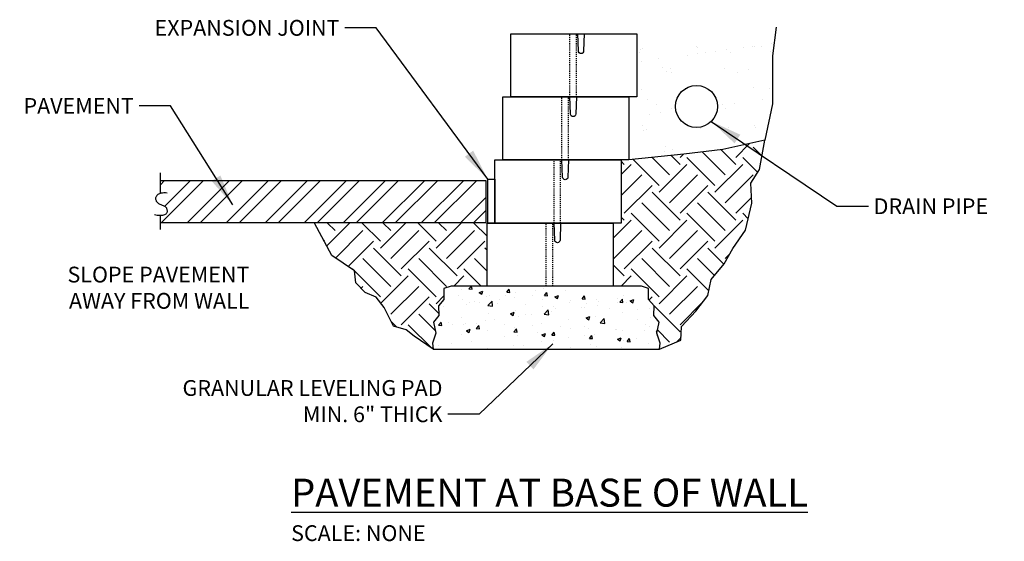
# Model space of a CAD drawing. Units: inches. Extents: x 869.9 to 963.6, y 1649.9 to 1699.6.
import ezdxf

# ---------------------------------------------------------------- set-up
doc = ezdxf.new("R2010")
doc.units = ezdxf.units.IN
doc.header["$MEASUREMENT"] = 0
doc.linetypes.add('HIDDEN', pattern=[0.375, 0.25, -0.125])
for name, color, linetype in [('DRAIN_ROCK', 4, 'Continuous'), ('LEVELING_PAD', 1, 'Continuous'), ('MISC_OBJECTS', 6, 'Continuous'), ('NOTES_AND_DIMS', 7, 'Continuous'), ('SOIL_HATCH', 3, 'Continuous'), ('SOIL_LINES', 3, 'Continuous'), ('UNIT', 2, 'Continuous')]:
    doc.layers.add(name, color=color, linetype=linetype)
doc.styles.add('T175', font='ROMANS')
doc.dimstyles.new('3-4CD', dxfattribs={"dimtxt": 1.5, "dimasz": 3, "dimexe": 0.25, "dimexo": 0.75, "dimgap": 0.5, "dimtad": 0, "dimtih": 1, "dimtoh": 1, "dimzin": 0, "dimdsep": 46, "dimlunit": 4, "dimtxsty": 'T175', "dimcen": 0.3333, "dimadec": 0, "dimazin": 0, "dimtfac": 1, "dimtofl": 0, "dimtmove": 0, "dimatfit": 3, "dimfxl": 0, "dimtolj": 1, "dimtzin": 0, "dimarcsym": 0})

# ---------------------------------------------------------------- blocks, each defined once
blk = doc.blocks.new('*X2')
at = {"color": 0}
for p, q in [((1185.298, 749.72), (1185.655, 750.078)), ((1185.368, 746.078), (1189.368, 750.078)), ((1185.723, 747.67), (1188.13, 750.078)), ((1187.842, 746.078), (1191.842, 750.078)), ((1189.08, 746.078), (1193.08, 750.078)), ((1191.555, 746.078), (1195.555, 750.078)), ((1192.792, 746.078), (1196.792, 750.078)), ((1195.267, 746.078), (1199.267, 750.078)), ((1196.505, 746.078), (1200.505, 750.078)), ((1198.979, 746.078), (1202.979, 750.078)), ((1200.217, 746.078), (1204.217, 750.078)), ((1202.692, 746.078), (1206.692, 750.078)), ((1203.929, 746.078), (1207.929, 750.078)), ((1206.404, 746.078), (1210.404, 750.078)), ((1207.641, 746.078), (1211.641, 750.078)), ((1210.116, 746.078), (1214.116, 750.078)), ((1211.354, 746.078), (1215.354, 750.078)), ((1213.829, 746.078), (1216.274, 748.522)), ((1215.066, 746.078), (1216.274, 747.285))]:
    blk.add_line(p, q, dxfattribs=at)
blk = doc.blocks.new('A$C8130')
at = {"layer": 'MISC_OBJECTS'}
blk.add_line((31.059, 0.102), (31.059, 4.102), dxfattribs=at)
for points in [[(0.083, 2.913), (0.083, 4.884)], [(31.059, 4.102), (0.083, 4.102)], [(0.734, 2.953), (0.56, 2.96), (0.408, 2.958), (0.277, 2.949), (0.164, 2.932), (0.066, 2.909), (-0.018, 2.88), (-0.09, 2.846), (-0.154, 2.805), (-0.209, 2.761), (-0.258, 2.712), (-0.298, 2.659), (-0.33, 2.603), (-0.354, 2.545), (-0.369, 2.485), (-0.375, 2.424), (-0.371, 2.362), (-0.358, 2.3), (-0.335, 2.239), (-0.304, 2.18), (-0.264, 2.122), (-0.217, 2.068), (-0.163, 2.017), (-0.103, 1.97), (-0.037, 1.929), (0.034, 1.893), (0.109, 1.861), (0.185, 1.832), (0.261, 1.804), (0.335, 1.777), (0.405, 1.747), (0.47, 1.714), (0.527, 1.677), (0.576, 1.633), (0.617, 1.585), (0.65, 1.532), (0.675, 1.476), (0.695, 1.418), (0.708, 1.358), (0.716, 1.298), (0.72, 1.239), (0.72, 1.181), (0.713, 1.126), (0.7, 1.074), (0.678, 1.024), (0.645, 0.979), (0.6, 0.938), (0.541, 0.901), (0.467, 0.87), (0.376, 0.845), (0.27, 0.825), (0.154, 0.813), (0.029, 0.807), (-0.101, 0.809), (-0.233, 0.819), (-0.364, 0.837), (-0.491, 0.863)], [(0.083, -0.508), (0.083, 0.81)], [(31.059, 0.102), (0.083, 0.102)]]:
    blk.add_lwpolyline(points, dxfattribs=at)
blk.add_lwpolyline([(31.216, 0.097), (31.216, 4.279), (31.906, 4.279), (31.906, 0.097)], close=True, dxfattribs=at)
at = {"layer": 'MISC_OBJECTS', "xscale": 1.00000000005, "yscale": 1.00000000005, "zscale": 1.00000000005}
blk.add_blockref('*X2', (-1185.215, -745.976), dxfattribs=at)
blk = doc.blocks.new('*X8')
at = {"color": 0}
for p, q in [((99.714, 327.933), (99.714, 327.933)), ((101.838, 327.814), (102.062, 328.082)), ((101.838, 327.814), (102.137, 327.788)), ((102.137, 327.788), (102.083, 328.082)), ((108.889, 327.844), (108.889, 327.844)), ((114.163, 328.037), (114.163, 328.037)), ((100.843, 327.192), (100.843, 327.192)), ((101.165, 327.76), (101.165, 327.76)), ((102.806, 327.468), (103.156, 327.602)), ((102.806, 327.468), (103.055, 327.3)), ((103.055, 327.3), (103.157, 327.602)), ((103.512, 327.08), (103.512, 327.08)), ((103.767, 327.149), (103.767, 327.149)), ((105.279, 327.162), (105.279, 327.162)), ((105.424, 327.501), (105.665, 327.788)), ((105.424, 327.501), (105.723, 327.475)), ((105.723, 327.474), (105.666, 327.788)), ((106.181, 326.967), (106.181, 326.967)), ((106.292, 327.469), (106.292, 327.469)), ((107.86, 327.207), (107.86, 327.207)), ((108.195, 327.663), (108.195, 327.663)), ((109.011, 327.187), (109.252, 327.474)), ((109.011, 327.187), (109.309, 327.161)), ((109.111, 327.372), (109.111, 327.372)), ((109.31, 327.161), (109.252, 327.474)), ((109.992, 327.068), (110.342, 327.202)), ((109.992, 327.068), (110.241, 326.9)), ((110.241, 326.9), (110.342, 327.202)), ((111.005, 327.621), (111.005, 327.621)), ((112.597, 326.873), (112.838, 327.16)), ((112.597, 326.873), (112.896, 326.847)), ((112.896, 326.847), (112.838, 327.16)), ((115.936, 326.914), (115.936, 326.914)), ((116.518, 327.227), (116.518, 327.227)), ((118.852, 327.415), (118.852, 327.415)), ((98.948, 325.987), (98.955, 325.99)), ((98.948, 325.968), (98.955, 325.99)), ((99.447, 326.161), (99.447, 326.161)), ((101.2, 326.797), (101.2, 326.797)), ((101.557, 326.377), (101.557, 326.377)), ((101.897, 326.521), (101.897, 326.521)), ((102.363, 326.662), (102.363, 326.662)), ((102.808, 326.542), (102.808, 326.542)), ((103.641, 326.244), (104.03, 326.65)), ((103.641, 326.244), (104.086, 326.175)), ((104.086, 326.175), (104.031, 326.65)), ((104.566, 326.408), (104.566, 326.408)), ((104.702, 326.791), (104.702, 326.791)), ((107.235, 326.295), (107.235, 326.295)), ((108.829, 326.18), (108.829, 326.18)), ((108.85, 326.854), (108.85, 326.854)), ((109.904, 326.182), (109.904, 326.182)), ((111.396, 326.532), (111.396, 326.532)), ((111.519, 326.741), (111.519, 326.741)), ((112.573, 326.07), (112.573, 326.07)), ((112.847, 326.065), (112.847, 326.065)), ((113.02, 326.414), (113.02, 326.414)), ((113.921, 326.852), (113.921, 326.852)), ((114.099, 326.229), (114.099, 326.229)), ((114.188, 326.628), (114.188, 326.628)), ((115.242, 325.957), (115.242, 325.957)), ((115.993, 326.479), (115.993, 326.479)), ((116.183, 326.559), (116.424, 326.847)), ((116.183, 326.559), (116.482, 326.533)), ((116.482, 326.533), (116.424, 326.847)), ((116.857, 326.516), (116.857, 326.516)), ((117.178, 326.667), (117.528, 326.801)), ((117.178, 326.667), (117.426, 326.499)), ((117.427, 326.499), (117.528, 326.801)), ((101.139, 325.132), (101.139, 325.132)), ((103.706, 325.485), (103.706, 325.485)), ((105.791, 325.455), (106.141, 325.589)), ((105.791, 325.455), (106.039, 325.287)), ((106.04, 325.287), (106.141, 325.589)), ((106.232, 325.805), (106.232, 325.805)), ((106.544, 325.235), (106.544, 325.235)), ((107.189, 325.413), (107.189, 325.413)), ((107.796, 325.4), (107.796, 325.4)), ((108.977, 325.417), (109.367, 325.823)), ((108.977, 325.417), (109.422, 325.348)), ((109.422, 325.348), (109.367, 325.823)), ((109.69, 325.649), (109.69, 325.649)), ((110.104, 325.913), (110.104, 325.913)), ((112.976, 325.054), (113.327, 325.189)), ((112.976, 325.054), (113.225, 324.887)), ((113.225, 324.887), (113.327, 325.189)), ((113.86, 325.187), (113.86, 325.187)), ((114.313, 324.589), (114.703, 324.995)), ((114.758, 324.52), (114.703, 324.995)), ((116.457, 325.562), (116.457, 325.562)), ((117.912, 325.844), (117.912, 325.844)), ((119.025, 325.914), (119.025, 325.914)), ((119.087, 325.087), (119.087, 325.087)), ((98.945, 324.367), (99.186, 324.654)), ((98.945, 324.367), (99.244, 324.341)), ((99.245, 324.341), (99.187, 324.654)), ((99.848, 324.651), (99.848, 324.651)), ((100.241, 324.405), (100.241, 324.405)), ((101.357, 324.412), (101.357, 324.412)), ((101.493, 324.57), (101.493, 324.57)), ((102.517, 324.538), (102.517, 324.538)), ((102.532, 324.053), (102.773, 324.341)), ((102.532, 324.053), (102.831, 324.027)), ((102.831, 324.027), (102.773, 324.341)), ((103.387, 324.819), (103.387, 324.819)), ((104.273, 324.912), (104.273, 324.912)), ((105.186, 324.425), (105.186, 324.425)), ((106.171, 324.14), (106.171, 324.14)), ((107.855, 324.312), (107.855, 324.312)), ((108.768, 324.515), (108.768, 324.515)), ((110.524, 324.2), (110.524, 324.2)), ((111.335, 324.867), (111.335, 324.867)), ((111.532, 324.093), (111.532, 324.093)), ((112.784, 324.257), (112.784, 324.257)), ((113.193, 324.087), (113.193, 324.087)), ((114.313, 324.589), (114.758, 324.52)), ((114.677, 324.507), (114.677, 324.507)), ((117.835, 324.922), (117.835, 324.922)), ((118.646, 324.431), (118.646, 324.431)), ((118.964, 324.25), (118.964, 324.25)), ((101.078, 323.468), (101.078, 323.468)), ((101.59, 323.842), (101.94, 323.977)), ((101.59, 323.842), (101.838, 323.674)), ((101.839, 323.674), (101.94, 323.977)), ((103.645, 323.82), (103.645, 323.82)), ((105.229, 323.263), (105.229, 323.263)), ((106.118, 323.74), (106.359, 324.027)), ((106.118, 323.74), (106.417, 323.714)), ((106.417, 323.713), (106.359, 324.027)), ((106.481, 323.427), (106.481, 323.427)), ((108.374, 323.677), (108.374, 323.677)), ((108.775, 323.442), (109.125, 323.576)), ((108.775, 323.442), (109.024, 323.274)), ((109.024, 323.274), (109.126, 323.576)), ((109.704, 323.426), (109.945, 323.713)), ((109.704, 323.426), (110.003, 323.4)), ((110.003, 323.4), (109.946, 323.713)), ((111.274, 323.203), (111.274, 323.203)), ((112.814, 323.43), (112.814, 323.43)), ((113.291, 323.112), (113.532, 323.399)), ((113.59, 323.086), (113.532, 323.399)), ((113.8, 323.523), (113.8, 323.523)), ((115.73, 323.931), (115.73, 323.931)), ((115.863, 323.974), (115.863, 323.974)), ((115.961, 323.041), (116.311, 323.176)), ((116.21, 322.873), (116.311, 323.176)), ((116.397, 323.898), (116.397, 323.898)), ((118.532, 323.861), (118.532, 323.861)), ((119.65, 323.762), (119.752, 323.869)), ((119.65, 323.762), (119.727, 323.75)), ((119.665, 323.364), (119.665, 323.364)), ((98.926, 322.433), (98.926, 322.433)), ((100.178, 322.598), (100.178, 322.598)), ((102.071, 322.847), (102.071, 322.847)), ((106.11, 322.476), (106.11, 322.476)), ((106.982, 322.429), (106.982, 322.429)), ((108.707, 322.851), (108.707, 322.851)), ((109.898, 322.93), (109.898, 322.93)), ((111.468, 322.285), (111.468, 322.285)), ((113.291, 323.112), (113.59, 323.086)), ((113.362, 322.535), (113.362, 322.535)), ((114.012, 322.333), (114.012, 322.333)), ((115.961, 323.041), (116.21, 322.874)), ((116.336, 322.233), (116.336, 322.233)), ((116.52, 322.95), (116.52, 322.95)), ((116.877, 322.798), (117.118, 323.086)), ((116.877, 322.798), (117.176, 322.772)), ((116.928, 322.833), (116.928, 322.833)), ((117.176, 322.772), (117.118, 323.086)), ((117.772, 323.115), (117.772, 323.115)), ((118.903, 322.585), (118.903, 322.585)), ((98.874, 322.096), (98.874, 322.096)), ((103.584, 322.156), (103.584, 322.156)), ((110.217, 322.12), (110.217, 322.12))]:
    blk.add_line(p, q, dxfattribs=at)
blk = doc.blocks.new('*X9')
at = {"color": 0}
for p, q in [((1230.661, 758.654), (1230.661, 758.654)), ((1230.794, 758.718), (1230.794, 758.718)), ((1235.968, 758.933), (1235.968, 758.933)), ((1236.062, 758.849), (1236.062, 758.849)), ((1238.797, 758.649), (1238.797, 758.649)), ((1240.457, 758.814), (1240.457, 758.814)), ((1241.298, 758.915), (1241.298, 758.915)), ((1241.498, 758.951), (1241.498, 758.951)), ((1242.196, 758.944), (1242.196, 758.944)), ((1243.124, 759.165), (1243.124, 759.165)), ((1230.583, 758.384), (1230.583, 758.384)), ((1232.357, 757.748), (1232.357, 757.748)), ((1235.074, 758.105), (1235.074, 758.105)), ((1236.115, 758.242), (1236.115, 758.242)), ((1236.811, 758.395), (1236.811, 758.395)), ((1237.741, 758.456), (1237.741, 758.456)), ((1239.166, 758.311), (1239.166, 758.311)), ((1243.039, 758.407), (1243.039, 758.407)), ((1230.731, 757.533), (1230.731, 757.533)), ((1232.785, 756.894), (1232.785, 756.894)), ((1233.484, 756.87), (1233.484, 756.87)), ((1238.6, 756.846), (1238.6, 756.846)), ((1233.154, 756.556), (1233.154, 756.556)), ((1233.619, 756.45), (1233.619, 756.45)), ((1239.847, 756.461), (1239.847, 756.461)), ((1240.906, 756.717), (1240.906, 756.717)), ((1234.893, 754.962), (1234.893, 754.962)), ((1241.424, 755.062), (1241.424, 755.062)), ((1242.896, 754.893), (1242.896, 754.893)), ((1230.787, 754.8), (1230.787, 754.8)), ((1231.355, 753.913), (1231.355, 753.913)), ((1232.198, 753.376), (1232.198, 753.376)), ((1233.61, 753.017), (1233.61, 753.017)), ((1238.426, 753.387), (1238.426, 753.387)), ((1239.585, 753.521), (1239.585, 753.521)), ((1242.301, 753.878), (1242.301, 753.878)), ((1231.534, 752.461), (1231.534, 752.461)), ((1232.575, 752.598), (1232.575, 752.598)), ((1238.726, 752.992), (1238.726, 752.992)), ((1230.872, 751.382), (1230.872, 751.382)), ((1236.314, 751.141), (1236.314, 751.141)), ((1238.993, 751.205), (1238.993, 751.205)), ((1241.463, 751.453), (1241.463, 751.453)), ((1241.55, 751.208), (1241.55, 751.208)), ((1230.913, 750.947), (1230.913, 750.947)), ((1231.241, 751.044), (1231.241, 751.044)), ((1232.98, 749.45), (1232.98, 749.45)), ((1232.97, 748.905), (1232.97, 748.905)), ((1233.736, 749.163), (1233.736, 749.163))]:
    blk.add_line(p, q, dxfattribs=at)
blk = doc.blocks.new('A$C177D430E')
at = {"layer": 'UNIT'}
blk.add_lwpolyline([(0, 6), (12, 6), (12, 0), (0, 0)], close=True, dxfattribs=at)
at = {"layer": 'UNIT', "linetype": 'HIDDEN', "ltscale": 0.2}
for points in [[(5.625, 0), (5.625, 6)], [(6.25, 0), (6.25, 6)]]:
    blk.add_lwpolyline(points, dxfattribs=at)
at = {"layer": 'UNIT'}
blk.add_lwpolyline([(7, 6), (6.9375, 4.375, -1), (6.4375, 4.375), (6.375, 6)], format="xyb", dxfattribs=at)
blk = doc.blocks.new('A$C6ADE750B')
at = {"layer": 'SOIL_HATCH'}
h = blk.add_hatch(dxfattribs=at)
h.set_pattern_fill('EARTH', color=256, scale=15, angle=45, style=0)
h.set_pattern_definition([(45, (15.2425, 4e-08), (4e-16, 5.3033), [3.75, -3.75]), (45, (14.248, 0.9944), (4e-16, 5.3033), [3.75, -3.75]), (45, (13.2538, 1.9887), (4e-16, 5.3033), [3.75, -3.75]), (135, (13.2538, 2.6517), (-5.3033, 4e-16), [3.75, -3.75]), (135, (14.248, 3.646), (-5.3033, 4e-16), [3.75, -3.75]), (135, (15.2425, 4.6404), (-5.3033, 4e-16), [3.75, -3.75])])
h.paths.add_polyline_path([(31.647, 12), (31.578, 12), (31.578, 11.995), (30.888, 11.995), (30.888, 12), (30.73, 12), (15.243, 12), (16.895, 8.9), (19.028, 7.469), (19.165, 6.31), (20.051, 5.402), (21.096, 4.947), (21.846, 3.971), (22.733, 2.199), (23.939, 1.856), (24.71, 1.222), (26.505, 0), (26.442, 0.579), (26.772, 1.532), (26.552, 2.559), (27.065, 3.219), (27.029, 4.136), (27.542, 4.723), (27.542, 5.786), (28.234, 6), (28.31, 6), (31.647, 6)])
h.paths.add_polyline_path([(56.239, 11.332), (56.844, 13.878), (56.746, 15.797), (57.558, 17.087), (58.062, 19.878), (54.076, 18.983), (50.364, 18.538), (45.147, 18), (44.397, 18), (44.397, 12), (43.647, 12), (43.647, 6), (46.326, 6), (47.017, 5.786), (47.017, 4.723), (47.531, 4.136), (47.494, 3.219), (48.008, 2.559), (47.788, 1.532), (48.118, 0.579), (48.055, 0), (50.091, 0.863), (50.151, 2.164), (51.514, 3.617), (52.634, 5.1), (52.968, 6.613), (54.209, 8.127), (55.027, 9.58)])
at = {"layer": 'DRAIN_ROCK'}
blk.add_lwpolyline([(59.131, 30.637), (58.791, 27.918), (58.791, 23.341), (58.062, 19.878), (54.076, 18.983), (50.364, 18.538), (45.147, 18)], dxfattribs=at)
at = {"layer": 'LEVELING_PAD'}
blk.add_lwpolyline([(28.234, 6), (27.542, 5.786), (27.542, 4.723), (27.029, 4.136), (27.065, 3.219), (26.552, 2.559), (26.772, 1.532), (26.442, 0.579), (26.505, 0), (48.055, 0), (48.118, 0.579), (47.788, 1.532), (48.008, 2.559), (47.494, 3.219), (47.531, 4.136), (47.017, 4.723), (47.017, 5.786), (46.326, 6), (28.31, 6)], close=True, dxfattribs=at)
at = {"layer": 'MISC_OBJECTS'}
blk.add_circle((51.566, 23.093), 2, dxfattribs=at)
at = {"layer": 'SOIL_LINES'}
for points in [[(48.055, 0), (50.091, 0.863), (50.151, 2.164), (51.514, 3.617), (52.634, 5.1), (52.968, 6.613), (54.209, 8.127), (55.027, 9.58), (56.239, 11.332), (56.239, 11.332), (56.844, 13.878), (56.746, 15.797), (57.558, 17.087), (58.062, 19.878)], [(26.505, 0), (24.71, 1.222), (23.939, 1.856), (22.733, 2.199), (21.846, 3.971), (21.096, 4.947), (20.051, 5.402), (19.165, 6.31), (19.028, 7.469), (16.895, 8.9), (15.243, 12)]]:
    blk.add_lwpolyline(points, dxfattribs=at)
at = {"layer": 'DRAIN_ROCK'}
blk.add_blockref('*X9', (-1184.408, -730.128), dxfattribs=at)
at = {"layer": 'LEVELING_PAD'}
blk.add_blockref('*X8', (-71.91, -322.082), dxfattribs=at)
at = {"layer": 'MISC_OBJECTS'}
blk.add_blockref('A$C8130', (0.491, 11.903), dxfattribs=at)
at = {"layer": 'NOTES_AND_DIMS'}
for p in [(33.897, 24), (33.147, 18), (32.397, 12), (31.647, 6)]:
    blk.add_blockref('A$C177D430E', p, dxfattribs=at)

msp = doc.modelspace()

# ---------------------------------------------------------------- block references
at = {"layer": 'NOTES_AND_DIMS'}
msp.add_blockref('A$C6ADE750B', (882.716, 1668.215), dxfattribs=at)

# ---------------------------------------------------------------- texts
at = {"layer": 'NOTES_AND_DIMS', "style": 'T175'}
for s, insert, char_height, attachment_point in [('\\A1;EXPANSION JOINT', (900.326, 1698.034), 1.5, 9), ('\\A1;PAVEMENT', (880.763, 1690.605), 1.5, 9), ('\\A1;DRAIN PIPE', (951.134, 1682.561), 1.5, 1), ('\\A1;SLOPE PAVEMENT\\PAWAY FROM WALL', (891.756, 1672.062), 1.5, 9), ('\\A1;GRANULAR LEVELING PAD\\PMIN. 6" THICK', (910.121, 1661.272), 1.5, 9), ('\\A1;{\\LPAVEMENT AT BASE OF WALL}\\P{\\H0.5639x;SCALE: NONE}', (895.724, 1649.963), 2.66, 7)]:
    msp.add_mtext(s, dxfattribs=dict(at, insert=insert, char_height=char_height, attachment_point=attachment_point))

# ---------------------------------------------------------------- leaders
at = {"layer": 'NOTES_AND_DIMS', "annotation_type": 0, "has_hookline": 1}
for points, hookline_direction, text_width in [([(914.423, 1684.397), (903.826, 1698.784), (900.826, 1698.784)], 1, 19.429), ([(890.172, 1681.934), (884.263, 1691.355), (881.263, 1691.355)], 1, 10.857), ([(935.692, 1689.889), (947.634, 1681.811), (950.634, 1681.811)], 0, 12.429), ([(920.603, 1668.728), (913.621, 1662.022), (910.621, 1662.022)], 1, 28.357)]:
    msp.add_leader(points, dimstyle='3-4CD', override={"dimgap": 0.5, "dimtad": 0}, dxfattribs=dict(at, hookline_direction=hookline_direction, text_width=text_width))

doc.saveas('drawing.dxf')
